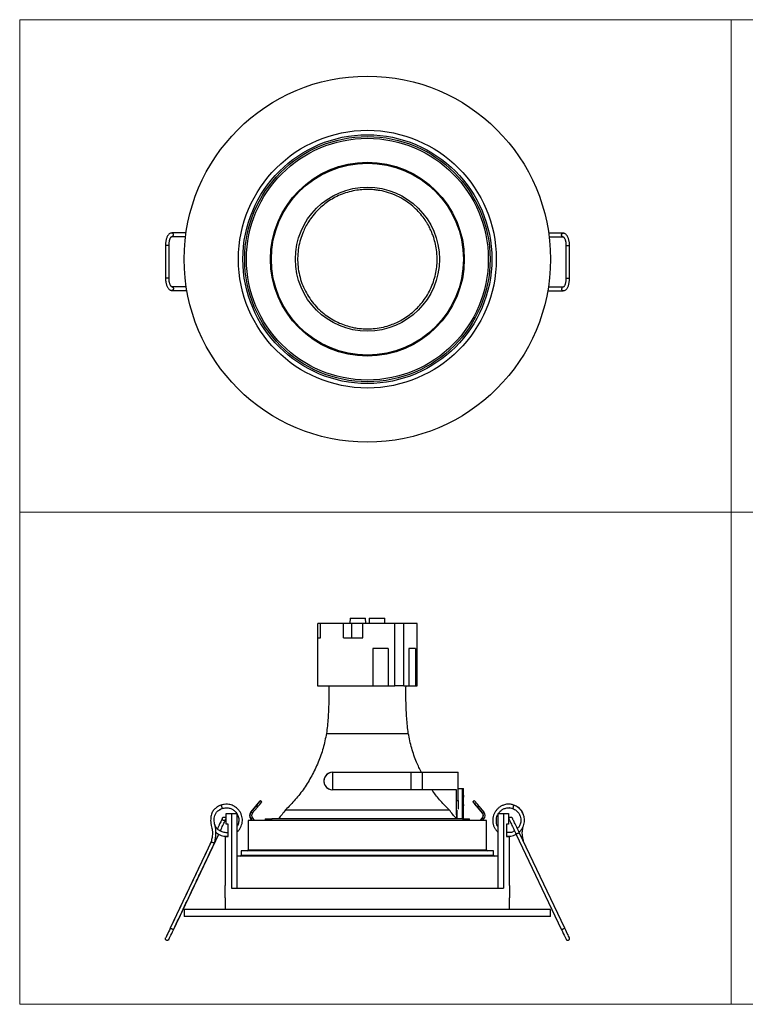
# Model space of a CAD drawing. Units: millimetres. Extents: x 10 to 410, y 10 to 287.
# Drawn here: x 10 to 214, y 10 to 287 of the extents above; entities that cross this region are included whole.
import ezdxf

# ---------------------------------------------------------------- set-up
doc = ezdxf.new("R2010")
doc.units = ezdxf.units.MM

msp = doc.modelspace()

# ---------------------------------------------------------------- linework, layer by layer
at = {"color": 7, "linetype": 'Continuous', "lineweight": 18}
for p, q in [((10, 287), (410, 287)), ((10, 287), (10, 10)), ((210, 287), (210, 10)), ((10, 148.5), (410, 148.5)), ((10, 10), (410, 10))]:
    msp.add_line(p, q, dxfattribs=at)
at = {"color": 7, "linetype": 'Continuous', "lineweight": 25}
for p, q in [((52.76, 226.01), (56.71, 226.01)), ((56.84, 227.01), (52.78, 227.01)), ((162.79, 226.93), (158.73, 226.93)), ((158.87, 225.93), (162.8, 225.93)), ((50.99, 223.51), (50.99, 214.33)), ((51.98, 214.33), (51.98, 223.51)), ((80.62, 222.2), (80.87, 222.2)), ((134.64, 222.06), (134.89, 222.06)), ((163.59, 223.43), (163.59, 214.25)), ((164.58, 214.25), (164.58, 223.43)), ((80.86, 217.2), (80.61, 217.2)), ((134.88, 217.06), (134.63, 217.06)), ((56.85, 211.83), (52.77, 211.83)), ((52.77, 210.83), (57.01, 210.83)), ((158.45, 210.75), (162.79, 210.75)), ((162.8, 211.75), (158.64, 211.75)), ((93.79, 113.1), (93.79, 117.1)), ((94.56, 117.1), (93.79, 117.1)), ((94.56, 113.1), (94.56, 117.1)), ((101.05, 117.1), (94.56, 117.1)), ((98.75, 117.2), (98.75, 117.1)), ((98.75, 117.2), (102.75, 117.2)), ((101.05, 113.1), (101.05, 117.1)), ((103.39, 117.1), (101.05, 117.1)), ((102.75, 117.1), (102.75, 117.2)), ((102.75, 117.2), (102.94, 117.2)), ((102.87, 118.6), (102.84, 117.2)), ((102.87, 118.6), (106.48, 118.6)), ((102.94, 117.2), (102.94, 117.1)), ((102.94, 117.2), (103.19, 117.2)), ((103.19, 117.2), (103.19, 117.1)), ((103.19, 117.2), (103.28, 117.2)), ((103.28, 117.2), (103.28, 117.1)), ((103.28, 117.2), (103.47, 117.2)), ((103.39, 113.1), (103.39, 117.1)), ((106.5, 117.1), (103.39, 117.1)), ((103.47, 117.2), (103.47, 117.1)), ((103.47, 117.2), (103.67, 117.2)), ((103.67, 117.2), (103.67, 117.1)), ((103.67, 117.2), (104.03, 117.2)), ((104.03, 117.2), (104.03, 117.1)), ((104.03, 117.2), (104.06, 117.2)), ((104.06, 117.2), (104.06, 117.1)), ((104.06, 117.2), (104.17, 117.2)), ((104.17, 117.2), (104.17, 117.1)), ((104.17, 117.2), (104.35, 117.2)), ((104.35, 117.2), (104.35, 117.1)), ((104.35, 117.2), (104.57, 117.2)), ((104.57, 117.2), (104.57, 117.1)), ((104.57, 117.2), (104.79, 117.2)), ((104.79, 117.2), (104.79, 117.1)), ((104.79, 117.2), (104.83, 117.2)), ((104.83, 117.2), (104.83, 117.1)), ((104.83, 117.2), (105.6, 117.2)), ((105.6, 117.2), (105.6, 117.1)), ((105.6, 117.2), (105.8, 117.2)), ((105.8, 117.2), (105.8, 117.1)), ((105.8, 117.2), (106.12, 117.2)), ((106.12, 117.2), (106.12, 117.1)), ((106.12, 117.2), (106.15, 117.2)), ((106.15, 117.2), (106.15, 117.1)), ((106.15, 117.2), (106.27, 117.2)), ((106.27, 117.2), (106.27, 117.1)), ((106.27, 117.2), (106.45, 117.2)), ((106.45, 117.2), (106.45, 117.1)), ((106.45, 117.2), (106.67, 117.2)), ((106.48, 118.6), (107.25, 118.6)), ((106.5, 113.1), (106.5, 117.1)), ((115.5, 117.1), (106.5, 117.1)), ((106.67, 117.2), (106.67, 117.1)), ((106.67, 117.2), (106.88, 117.2)), ((106.88, 117.2), (106.88, 117.1)), ((106.88, 117.2), (107.06, 117.2)), ((107.06, 117.2), (107.06, 117.1)), ((107.06, 117.2), (107.18, 117.2)), ((107.18, 117.2), (107.18, 117.1)), ((107.18, 117.2), (107.2, 117.2)), ((107.2, 117.2), (107.2, 117.1)), ((107.2, 117.2), (107.43, 117.2)), ((107.28, 117.2), (107.25, 118.6)), ((107.43, 117.2), (107.43, 117.1)), ((107.43, 117.2), (107.62, 117.2)), ((107.62, 117.2), (107.62, 117.1)), ((107.62, 117.2), (107.75, 117.2)), ((107.75, 117.2), (107.75, 117.1)), ((107.75, 117.2), (107.79, 117.2)), ((107.79, 117.2), (107.79, 117.1)), ((108.25, 118.6), (108.22, 117.1)), ((108.25, 118.6), (111.87, 118.6)), ((111.87, 118.6), (112.64, 118.6)), ((112.66, 117.1), (112.64, 118.6)), ((112.76, 117.2), (112.76, 117.1)), ((112.76, 117.2), (116.76, 117.2)), ((115.5, 99.6), (115.5, 117.1)), ((118.04, 117.1), (115.5, 117.1)), ((116.76, 117.1), (116.76, 117.2)), ((118.04, 99.6), (118.04, 117.1)), ((121.72, 117.1), (118.04, 117.1)), ((121.72, 113.1), (121.72, 117.1)), ((93.75, 113.1), (93.75, 99.6)), ((93.75, 113.1), (94.56, 113.1)), ((101.05, 113.1), (106.5, 113.1)), ((121.72, 113.1), (121.75, 113.1)), ((121.75, 99.6), (121.75, 113.1)), ((113.6, 110.1), (109.27, 110.1)), ((109.27, 110.1), (109.27, 99.6)), ((113.6, 110.1), (113.6, 99.6)), ((121.26, 110.1), (119.39, 110.1)), ((119.39, 110.1), (119.39, 99.6)), ((121.26, 110.1), (121.26, 99.6)), ((93.75, 99.6), (109.27, 99.6)), ((109.27, 99.6), (113.6, 99.6)), ((113.6, 99.6), (115.5, 99.6)), ((118.04, 99.6), (115.5, 99.6)), ((118.04, 99.6), (119.39, 99.6)), ((119.39, 99.6), (121.26, 99.6)), ((121.26, 99.6), (121.75, 99.6)), ((98.03, 70.35), (98.03, 75.3)), ((98.03, 75.3), (120.06, 75.3)), ((98.03, 75.3), (98.03, 75.3)), ((120.06, 70.3), (120.06, 75.3)), ((120.06, 75.3), (123.21, 75.3)), ((123.21, 70.3), (123.21, 75.3)), ((123.21, 75.3), (133.27, 75.3)), ((133.27, 67.3), (133.27, 75.3)), ((120.06, 70.3), (98.03, 70.3)), ((123.21, 70.3), (120.06, 70.3)), ((132.77, 70.3), (123.21, 70.3)), ((132.74, 70.3), (132.74, 67.3)), ((132.77, 67.3), (132.77, 70.3)), ((133.27, 70.7), (134.39, 70.7)), ((134.39, 70.7), (134.75, 70.7)), ((134.39, 70.7), (134.39, 62.2)), ((134.75, 68.76), (134.75, 70.7)), ((77.73, 67.3), (77.71, 67.32)), ((78.12, 66.99), (77.74, 67.32)), ((132.77, 67.3), (133.27, 67.3)), ((137.77, 67.32), (137.38, 66.99)), ((137.79, 67.32), (137.41, 66.99)), ((76.42, 65.78), (74.98, 64.07)), ((74.99, 64.07), (74.98, 64.07)), ((74.99, 64.07), (76.43, 65.78)), ((76.45, 65.78), (75.01, 64.07)), ((75.02, 64.07), (75.01, 64.07)), ((75.02, 64.07), (76.46, 65.78)), ((75.4, 63.75), (75.02, 64.07)), ((75.4, 63.75), (76.84, 65.46)), ((76.84, 65.46), (76.46, 65.78)), ((132.86, 64.6), (132.86, 62.2)), ((134.75, 62.2), (134.75, 65.81)), ((140.1, 63.75), (138.66, 65.46)), ((138.67, 65.46), (140.11, 63.75)), ((140.13, 63.75), (138.69, 65.46)), ((139.09, 65.78), (138.7, 65.46)), ((138.7, 65.46), (140.14, 63.75)), ((139.09, 65.78), (140.53, 64.07)), ((140.11, 63.75), (140.1, 63.75)), ((140.14, 63.75), (140.13, 63.75)), ((140.14, 63.75), (140.53, 64.07)), ((68.04, 60.7), (68.04, 63.7)), ((68.04, 63.7), (69.52, 63.7)), ((69.52, 63.7), (69.52, 42.7)), ((69.52, 63.7), (71.09, 63.7)), ((71.09, 63.7), (71.09, 42.7)), ((74.25, 61.7), (74.25, 53.5)), ((141.25, 61.7), (74.25, 61.7)), ((74.99, 62.14), (74.98, 62.14)), ((75.35, 61.7), (74.98, 62.14)), ((74.99, 62.14), (75.36, 61.7)), ((75.02, 62.14), (75.01, 62.14)), ((75.38, 61.7), (75.01, 62.14)), ((75.4, 62.46), (75.02, 62.14)), ((75.02, 62.14), (75.39, 61.7)), ((75.4, 62.46), (76.04, 61.7)), ((79, 62.2), (79, 61.7)), ((79, 62.2), (79.12, 62.2)), ((79.12, 61.7), (79.12, 62.2)), ((79.12, 62.2), (80.87, 62.2)), ((80.87, 61.7), (80.87, 62.2)), ((134.39, 62.2), (80.87, 62.2)), ((132.75, 63.3), (132.75, 63.3)), ((132.84, 63.3), (132.75, 63.3)), ((132.84, 63.3), (132.84, 62.2)), ((134.64, 61.7), (134.64, 62.2)), ((134.64, 62.2), (136.4, 62.2)), ((136.4, 61.7), (136.4, 62.2)), ((136.4, 62.2), (136.5, 62.2)), ((136.5, 61.7), (136.5, 62.2)), ((140.1, 62.46), (139.46, 61.7)), ((139.47, 61.7), (140.11, 62.46)), ((140.13, 62.46), (139.49, 61.7)), ((139.5, 61.7), (140.14, 62.46)), ((140.1, 62.46), (140.11, 62.46)), ((140.13, 62.46), (140.14, 62.46)), ((140.14, 62.46), (140.53, 62.14)), ((140.16, 61.7), (140.53, 62.14)), ((141.25, 53.5), (141.25, 61.7)), ((144.42, 63.7), (144.42, 42.7)), ((144.42, 63.7), (145.99, 63.7)), ((145.99, 63.7), (145.99, 42.7)), ((145.99, 63.7), (147.47, 63.7)), ((147.47, 63.7), (147.47, 60.7)), ((68.61, 60.7), (68.04, 60.7)), ((68.61, 57.2), (68.61, 60.7)), ((147.47, 60.7), (146.89, 60.7)), ((146.89, 60.7), (146.89, 57.2)), ((150.24, 58.17), (150.1, 58.09)), ((150.35, 58.26), (150.24, 58.17)), ((150.41, 58.33), (150.35, 58.26)), ((150.42, 58.38), (150.41, 58.33)), ((163.25, 31.42), (150.42, 58.38)), ((63.85, 55.75), (52.32, 31.39)), ((53.22, 30.96), (65.95, 57.85)), ((67.75, 57.2), (67.75, 43.43)), ((67.75, 57.2), (68.61, 57.2)), ((146.89, 57.2), (147.75, 57.2)), ((147.75, 43.45), (147.75, 57.2)), ((149.54, 57.93), (149.52, 57.96)), ((149.52, 57.95), (162.35, 30.99)), ((149.81, 57.96), (149.67, 57.93)), ((72.25, 53.2), (72.25, 52)), ((143.25, 53.2), (72.25, 53.2)), ((143.25, 52), (143.25, 53.2)), ((144.42, 51.7), (71.09, 51.7)), ((69.52, 42.7), (145.99, 42.7)), ((67.75, 39.95), (67.75, 36.7)), ((147.75, 36.7), (147.75, 39.97)), ((56.25, 36.7), (56.25, 34.7)), ((159.25, 36.7), (56.25, 36.7)), ((159.25, 34.7), (159.25, 36.7)), ((159.25, 34.7), (56.25, 34.7))]:
    msp.add_line(p, q, dxfattribs=at)
at = {"color": 8, "linetype": 'Continuous', "lineweight": 25}
for p, q in [((75, 64.06), (74.99, 64.07)), ((76.44, 65.77), (76.43, 65.78)), ((138.68, 65.47), (138.67, 65.46)), ((140.11, 63.75), (140.13, 63.76)), ((75, 62.15), (74.99, 62.14)), ((140.11, 62.46), (140.13, 62.45)), ((74.25, 53.5), (141.25, 53.5)), ((72.25, 52), (143.25, 52))]:
    msp.add_line(p, q, dxfattribs=at)
at = {"color": 7, "linetype": 'Continuous', "lineweight": 25, "flags": 128}
for points in [[(76.43, 65.78), (76.76, 66.18), (77.07, 66.55), (77.34, 66.87), (77.54, 67.11), (77.67, 67.26), (77.71, 67.32), (77.66, 67.26), (77.54, 67.11), (77.33, 66.87), (77.06, 66.55), (76.75, 66.18), (76.42, 65.78)], [(76.46, 65.78), (76.79, 66.18), (77.1, 66.55), (77.37, 66.87), (77.57, 67.11), (77.7, 67.26), (77.74, 67.32), (77.69, 67.26), (77.56, 67.11), (77.36, 66.87), (77.09, 66.55), (76.78, 66.18), (76.45, 65.78)], [(138.67, 65.46), (138.34, 65.86), (138.03, 66.23), (137.76, 66.55), (137.56, 66.79), (137.43, 66.94), (137.38, 66.99), (137.42, 66.94), (137.55, 66.79), (137.76, 66.55), (138.02, 66.23), (138.33, 65.86), (138.66, 65.46)], [(138.7, 65.46), (138.37, 65.86), (138.06, 66.23), (137.79, 66.55), (137.59, 66.79), (137.46, 66.94), (137.41, 66.99), (137.45, 66.94), (137.58, 66.79), (137.78, 66.55), (138.05, 66.23), (138.36, 65.86), (138.69, 65.46)], [(137.77, 67.32), (137.77, 67.32), (137.78, 67.3)], [(52.32, 31.39), (52.07, 30.86), (51.83, 30.35), (51.61, 29.89), (51.41, 29.48), (51.25, 29.14), (51.14, 28.89), (51.06, 28.73), (51.04, 28.68)], [(51.93, 28.25), (51.96, 28.3), (52.03, 28.45), (52.15, 28.7), (52.31, 29.04), (52.51, 29.45), (52.73, 29.92), (52.97, 30.43), (53.22, 30.96)], [(162.35, 31), (162.6, 30.47), (162.84, 29.96), (163.06, 29.49), (163.26, 29.08), (163.42, 28.74), (163.54, 28.49), (163.61, 28.33), (163.64, 28.28)], [(164.53, 28.72), (164.51, 28.77), (164.44, 28.92), (164.32, 29.17), (164.16, 29.51), (163.96, 29.92), (163.74, 30.39), (163.5, 30.89), (163.25, 31.42)]]:
    msp.add_lwpolyline(points, dxfattribs=at)
at = {"color": 7, "linetype": 'Continuous', "lineweight": 25}
for radius in [51.5, 36.25, 35, 34.5, 34, 27.25, 27, 20.25]:
    msp.add_circle((107.75, 219.63), radius, dxfattribs=at)
for centre, radius, start, end in [((-126.48, 236.72), 265.83, 319.8922, 320.3226), ((185.93, 66.86), 53.21, 178.202, 180.8763), ((-66.29, -105.89), 267.68, 39.8929, 40.3217), ((64.78, 64.85), 2.16, 6.2833, 33.0535), ((76.13, 63.1), 1.5, 140.0003, 219.9997), ((76.14, 63.1), 1.5, 139.9998, 220.0002), ((76.16, 63.1), 1.5, 139.9998, 220.0002), ((76.17, 63.1), 1.5, 139.9998, 220.0002), ((76.17, 63.1), 1, 140.0002, 219.9998), ((139.34, 63.1), 1, 320, 40), ((139.35, 63.1), 1, 320.0003, 39.9997), ((139.37, 63.1), 1, 320.0002, 39.9998), ((139.38, 63.1), 1, 320.0002, 39.9998), ((139.38, 63.1), 1.5, 319.9999, 40.0001), ((147.03, 66.17), 1.88, 325.0038, 355.8106), ((73.95, 53.5), 0.3, 270, 0), ((141.55, 53.5), 0.3, 180, 270), ((71.95, 52), 0.3, 270, 0), ((143.55, 52), 0.3, 180, 270)]:
    msp.add_arc(centre, radius, start, end, dxfattribs=at)
for end_param in [2.945216, 3.141593]:
    msp.add_ellipse((98.03, 72.8), major_axis=(0, 2.5), ratio=0.998584, start_param=0, end_param=end_param, dxfattribs=at)
for points, knots in [([(104.77, 239.01), (105.41, 239.09), (106.62, 239.25), (108.34, 239.25), (109.86, 239.15), (111.65, 238.89), (113.74, 238.36), (116.08, 237.45), (118.2, 236.29), (120.08, 234.94), (121.71, 233.46), (123.09, 231.91), (124.22, 230.34), (125.09, 228.85), (125.75, 227.47), (126.32, 226.01), (126.84, 224.29), (127.24, 222.19), (127.4, 220.04), (127.32, 217.9), (127.04, 215.86), (126.51, 213.75), (125.71, 211.63), (124.68, 209.64), (123.48, 207.85), (122.2, 206.32), (120.77, 204.92), (119.22, 203.67), (117.58, 202.63), (115.97, 201.79), (114.22, 201.08), (112.18, 200.48), (110.06, 200.11), (108.01, 199.99), (106.21, 200.05), (104.56, 200.26), (102.91, 200.6), (101.21, 201.11), (99.4, 201.85), (97.63, 202.79), (95.85, 203.99), (94.13, 205.46), (92.55, 207.17), (91.16, 209.08), (90.01, 211.16), (89.11, 213.37), (88.49, 215.7), (88.15, 218.1), (88.11, 220.51), (88.36, 222.88), (88.88, 225.14), (89.58, 227.09), (90.37, 228.76), (91.26, 230.3), (92.45, 231.96), (93.86, 233.53), (95.4, 234.9), (96.96, 236.05), (98.71, 237.08), (100.63, 237.94), (102.66, 238.62), (104.06, 238.88), (104.77, 239.01)], [0, 0, 0, 0, 0.015687, 0.029575, 0.041868, 0.05276, 0.073602, 0.094179, 0.113795, 0.132351, 0.15031, 0.167316, 0.183028, 0.197147, 0.209425, 0.220092, 0.235496, 0.252866, 0.272201, 0.28796, 0.304732, 0.322427, 0.340925, 0.359593, 0.377047, 0.393191, 0.408033, 0.42585, 0.441535, 0.455258, 0.470017, 0.487458, 0.506878, 0.522282, 0.537507, 0.550709, 0.56276, 0.578542, 0.593875, 0.610085, 0.627497, 0.646014, 0.66499, 0.684173, 0.703368, 0.722686, 0.742255, 0.761918, 0.781517, 0.800845, 0.819708, 0.837979, 0.851234, 0.86465, 0.881198, 0.900978, 0.91572, 0.93148, 0.948035, 0.965142, 0.982546, 1, 1, 1, 1]), ([(52.77, 227), (52.69, 226.99), (52.49, 226.99), (52.2, 226.85), (51.91, 226.64), (51.68, 226.34), (51.48, 226), (51.32, 225.62), (51.19, 225.22), (51.1, 224.81), (51.04, 224.42), (51, 224), (50.99, 223.7), (50.99, 223.51)], [0, 0, 0, 0, 0.073288, 0.168359, 0.269981, 0.374652, 0.473984, 0.568759, 0.659187, 0.753764, 0.823928, 0.893337, 1, 1, 1, 1]), ([(51.98, 223.51), (51.99, 223.69), (51.99, 223.95), (52.03, 224.32), (52.08, 224.61), (52.15, 224.94), (52.24, 225.23), (52.34, 225.5), (52.45, 225.71), (52.56, 225.86), (52.66, 225.96), (52.73, 226), (52.75, 226.01), (52.76, 226.01), (52.77, 226.01)], [0, 0, 0, 0, 0.128341, 0.17996, 0.264189, 0.349125, 0.437299, 0.525692, 0.612976, 0.698406, 0.782375, 0.867397, 0.95927, 1, 1, 1, 1]), ([(164.58, 223.43), (164.58, 223.64), (164.57, 223.93), (164.53, 224.36), (164.47, 224.7), (164.39, 225.09), (164.28, 225.47), (164.14, 225.82), (163.97, 226.15), (163.77, 226.43), (163.53, 226.66), (163.27, 226.83), (163.01, 226.92), (162.85, 226.92), (162.79, 226.91)], [0, 0, 0, 0, 0.119795, 0.168063, 0.247385, 0.32826, 0.413725, 0.501569, 0.591211, 0.682293, 0.773888, 0.863858, 0.951694, 1, 1, 1, 1]), ([(162.8, 225.93), (162.81, 225.93), (162.83, 225.93), (162.91, 225.88), (163.02, 225.77), (163.15, 225.58), (163.27, 225.33), (163.38, 225.02), (163.47, 224.67), (163.53, 224.32), (163.57, 223.99), (163.59, 223.69), (163.59, 223.5), (163.59, 223.43)], [0, 0, 0, 0, 0.116397, 0.222626, 0.313577, 0.408042, 0.504686, 0.601324, 0.709408, 0.791205, 0.862878, 0.951714, 1, 1, 1, 1]), ([(50.99, 214.33), (50.99, 214.12), (51, 213.83), (51.05, 213.4), (51.1, 213.06), (51.18, 212.67), (51.29, 212.29), (51.43, 211.94), (51.6, 211.61), (51.8, 211.33), (52.03, 211.1), (52.3, 210.93), (52.56, 210.84), (52.72, 210.84), (52.77, 210.84)], [0, 0, 0, 0, 0.119805, 0.168069, 0.247384, 0.328246, 0.41369, 0.501506, 0.591113, 0.682158, 0.773725, 0.86364, 0.951365, 1, 1, 1, 1]), ([(52.76, 211.83), (52.76, 211.83), (52.74, 211.83), (52.66, 211.88), (52.54, 211.99), (52.42, 212.18), (52.3, 212.43), (52.19, 212.74), (52.1, 213.09), (52.04, 213.43), (52, 213.77), (51.99, 214.06), (51.98, 214.26), (51.98, 214.33)], [0, 0, 0, 0, 0.116193, 0.222941, 0.313638, 0.407985, 0.504546, 0.601126, 0.709231, 0.791065, 0.862704, 0.951406, 1, 1, 1, 1]), ([(162.79, 210.76), (162.88, 210.77), (163.08, 210.77), (163.37, 210.91), (163.66, 211.13), (163.9, 211.42), (164.09, 211.76), (164.25, 212.14), (164.38, 212.55), (164.47, 212.95), (164.53, 213.34), (164.57, 213.76), (164.58, 214.07), (164.58, 214.25)], [0, 0, 0, 0, 0.074054, 0.169268, 0.270975, 0.375653, 0.475058, 0.569899, 0.660321, 0.754636, 0.824571, 0.894075, 1, 1, 1, 1]), ([(163.59, 214.25), (163.59, 214.07), (163.58, 213.81), (163.54, 213.44), (163.5, 213.15), (163.42, 212.82), (163.33, 212.53), (163.23, 212.26), (163.12, 212.05), (163.01, 211.9), (162.91, 211.8), (162.84, 211.76), (162.81, 211.75), (162.8, 211.75), (162.8, 211.75)], [0, 0, 0, 0, 0.128348, 0.179977, 0.264225, 0.349185, 0.437393, 0.525831, 0.613179, 0.698704, 0.78282, 0.868054, 0.960302, 1, 1, 1, 1]), ([(96.89, 99.6), (96.89, 99.46), (96.95, 97.89), (96.91, 94.86), (96.75, 90.52), (96.42, 87.64), (96.25, 86.2)], [0, 0, 0, 0, 0.029788, 0.352133, 0.675024, 1, 1, 1, 1]), ([(119.25, 86.2), (119.09, 87.64), (118.76, 90.52), (118.6, 94.86), (118.55, 97.89), (118.61, 99.46), (118.62, 99.6)], [0, 0, 0, 0, 0.324976, 0.647867, 0.970212, 1, 1, 1, 1]), ([(96.25, 86.2), (95.97, 84.81), (95.39, 82.05), (93.97, 78.07), (92.18, 74.29), (90.02, 70.77), (87.57, 67.53), (85.69, 65.64), (84.75, 64.7)], [0, 0, 0, 0, 0.1714075, 0.3414954, 0.5099406, 0.6762293, 0.8397686, 1, 1, 1, 1]), ([(96.31, 86.2), (96.3, 86.2), (96.26, 86.2), (96.66, 86.2), (97.5, 86.2), (98.75, 86.2), (100.34, 86.2), (102.21, 86.2), (104.3, 86.2), (106.53, 86.2), (108.79, 86.2), (111.02, 86.2), (113.13, 86.2), (115.02, 86.2), (116.64, 86.2), (117.92, 86.2), (118.79, 86.2), (119.23, 86.2), (119.21, 86.2), (119.2, 86.2)], [0, 0, 0, 0, 0.028384, 0.090883, 0.153383, 0.215884, 0.278385, 0.340884, 0.403383, 0.465883, 0.528385, 0.590885, 0.653382, 0.715884, 0.778386, 0.840882, 0.903382, 0.965884, 1, 1, 1, 1]), ([(122.95, 75.26), (122.48, 76.19), (121.39, 78.39), (120.12, 82.05), (119.54, 84.81), (119.25, 86.2)], [0, 0, 0, 0, 0.269464, 0.63332, 1, 1, 1, 1]), ([(130.75, 64.7), (129.81, 65.63), (128.06, 67.37), (126.6, 69.37), (125.93, 70.3)], [0, 0, 0, 0, 0.536332, 1, 1, 1, 1]), ([(132.74, 67.3), (132.74, 66.91), (132.74, 66.14), (132.74, 65.09), (132.74, 64.21), (132.74, 63.67), (132.75, 63.39), (132.75, 63.31), (132.75, 63.3), (132.75, 63.3)], [0, 0, 0, 0, 0.164125, 0.327794, 0.502362, 0.708164, 0.83164, 0.955163, 1, 1, 1, 1]), ([(132.75, 63.3), (132.76, 63.31), (132.76, 63.35), (132.76, 63.59), (132.76, 63.95), (132.76, 64.38), (132.76, 64.88), (132.77, 65.42), (132.77, 66.04), (132.77, 66.67), (132.77, 67.1), (132.77, 67.3)], [0, 0, 0, 0, 0.143901, 0.287725, 0.407062, 0.526289, 0.623493, 0.720609, 0.818548, 0.916397, 1, 1, 1, 1]), ([(133.27, 67.3), (133.27, 66.91), (133.27, 66.15), (133.26, 65.33), (133.26, 64.99), (133.26, 64.92)], [0, 0, 0, 0, 0.434424, 0.867618, 1, 1, 1, 1]), ([(134.75, 68.8), (134.75, 68.78), (134.75, 68.75), (134.74, 68.49), (134.72, 68.11), (134.71, 67.63), (134.71, 67.12), (134.72, 66.63), (134.73, 66.21), (134.75, 65.93), (134.75, 65.79), (134.75, 65.81), (134.75, 65.81)], [0, 0, 0, 0, 0.108793, 0.217583, 0.326478, 0.435441, 0.54429, 0.653019, 0.761811, 0.87075, 0.979691, 1, 1, 1, 1]), ([(66.59, 66.02), (66.36, 65.93), (65.95, 65.77), (65.43, 65.46), (65.05, 65.16), (64.72, 64.85), (64.41, 64.49), (64.12, 64.01), (63.89, 63.44), (63.75, 62.79), (63.67, 62.06), (63.7, 61.22), (63.83, 60.38), (64.02, 59.6), (64.16, 58.97), (64.21, 58.38), (64.19, 57.71), (64.06, 56.82), (63.93, 56.15), (63.85, 55.75)], [0, 0, 0, 0, 0.062376, 0.113869, 0.155121, 0.186064, 0.230039, 0.277912, 0.330356, 0.387355, 0.448915, 0.518356, 0.603883, 0.668474, 0.723519, 0.768792, 0.821246, 0.896996, 1, 1, 1, 1]), ([(64.79, 55.41), (64.89, 55.83), (65.06, 56.58), (65.17, 57.6), (65.18, 58.47), (65.12, 59.29), (64.94, 60.09), (64.77, 60.81), (64.67, 61.55), (64.69, 62.33), (64.82, 63.15), (65.2, 63.95), (65.93, 64.65), (66.58, 64.93), (66.93, 65.08)], [0, 0, 0, 0, 0.1241937, 0.2170233, 0.282996, 0.3673654, 0.4467863, 0.5081554, 0.5741232, 0.6537823, 0.7256722, 0.8039477, 0.8957464, 1, 1, 1, 1]), ([(66.2, 64.72), (66.23, 64.74), (66.45, 64.9), (66.7, 65), (66.93, 65.08)], [0, 0, 0, 0, 0.13453, 1, 1, 1, 1]), ([(71.09, 58.44), (71.2, 58.54), (71.51, 58.81), (71.92, 59.36), (72.29, 60.07), (72.53, 60.84), (72.63, 61.64), (72.58, 62.44), (72.4, 63.22), (72.08, 63.96), (71.64, 64.61), (71.17, 65.1), (70.72, 65.46), (70.26, 65.75), (69.73, 66), (69.08, 66.2), (68.35, 66.3), (67.49, 66.28), (66.9, 66.11), (66.59, 66.02)], [0, 0, 0, 0, 0.035731, 0.09972, 0.164128, 0.229131, 0.29369, 0.357555, 0.422347, 0.48728, 0.551232, 0.61228, 0.650887, 0.690061, 0.743242, 0.793208, 0.852916, 0.922286, 1, 1, 1, 1]), ([(66.93, 65.08), (67.31, 65.18), (68.03, 65.36), (69.08, 65.19), (69.92, 64.82), (70.54, 64.33), (70.89, 63.94), (71.01, 63.73), (71.03, 63.7)], [0, 0, 0, 0, 0.250637, 0.473732, 0.669486, 0.83916, 0.979111, 1, 1, 1, 1]), ([(84.75, 64.7), (84.42, 64.28), (83.76, 63.44), (83.09, 62.61), (82.75, 62.2)], [0, 0, 0, 0, 0.499691, 1, 1, 1, 1]), ([(84.78, 64.7), (84.77, 64.7), (84.71, 64.7), (84.99, 64.7), (85.62, 64.7), (86.67, 64.7), (88.07, 64.7), (89.8, 64.7), (91.85, 64.7), (94.17, 64.7), (96.72, 64.7), (99.45, 64.7), (102.33, 64.7), (105.31, 64.7), (108.32, 64.7), (111.33, 64.7), (114.27, 64.7), (117.1, 64.7), (119.77, 64.7), (122.24, 64.7), (124.46, 64.7), (126.39, 64.7), (128.01, 64.7), (129.27, 64.7), (130.16, 64.7), (130.68, 64.7), (130.71, 64.7), (130.72, 64.7)], [0, 0, 0, 0, 0.007499, 0.04917, 0.090837, 0.132502, 0.174172, 0.215836, 0.257501, 0.299171, 0.340836, 0.382503, 0.424174, 0.465838, 0.507501, 0.54917, 0.590837, 0.632504, 0.674172, 0.715836, 0.757501, 0.799169, 0.840836, 0.882502, 0.924171, 0.965835, 1, 1, 1, 1]), ([(132.75, 62.2), (132.42, 62.61), (131.75, 63.44), (131.08, 64.28), (130.75, 64.7)], [0, 0, 0, 0, 0.500309, 1, 1, 1, 1]), ([(148.91, 66.03), (148.61, 66.14), (148.07, 66.34), (147.26, 66.33), (146.61, 66.21), (145.94, 66.01), (145.23, 65.74), (144.56, 65.24), (144.06, 64.61), (143.55, 63.98), (143.17, 63.23), (143.03, 62.39), (143, 61.51), (143.08, 60.65), (143.32, 59.96), (143.57, 59.54), (143.77, 59.26), (143.99, 58.95), (144.21, 58.67), (144.37, 58.52), (144.42, 58.48)], [0, 0, 0, 0, 0.076484, 0.140391, 0.194542, 0.239976, 0.311455, 0.3785, 0.443397, 0.507161, 0.576946, 0.645967, 0.715663, 0.791074, 0.86087, 0.88924, 0.914186, 0.944955, 0.984147, 1, 1, 1, 1]), ([(144.6, 63.7), (144.76, 63.9), (145.05, 64.29), (145.48, 64.71), (145.88, 64.92), (146.25, 65.06), (146.71, 65.21), (147.27, 65.33), (147.93, 65.36), (148.35, 65.18), (148.57, 65.09)], [0, 0, 0, 0, 0.170111, 0.317451, 0.386233, 0.46701, 0.576415, 0.703742, 0.8422, 1, 1, 1, 1]), ([(146.9, 65.24), (147.01, 65.26), (147.33, 65.31), (147.9, 65.28), (148.35, 65.15), (148.57, 65.09)], [0, 0, 0, 0, 0.186319, 0.58467, 1, 1, 1, 1]), ([(148.57, 65.09), (148.93, 64.92), (149.6, 64.61), (150.31, 63.81), (150.73, 62.99), (150.9, 62.22), (150.91, 61.55), (150.79, 60.81), (150.51, 60.05), (150.1, 59.6), (149.93, 59.42)], [0, 0, 0, 0, 0.168748, 0.318953, 0.450749, 0.564987, 0.659213, 0.737621, 0.891773, 1, 1, 1, 1]), ([(150.35, 58.4), (150.5, 58.54), (150.85, 58.85), (151.28, 59.46), (151.63, 60.18), (151.85, 60.96), (151.92, 61.74), (151.87, 62.42), (151.75, 62.98), (151.58, 63.5), (151.32, 64.03), (150.95, 64.59), (150.44, 65.13), (149.76, 65.66), (149.2, 65.9), (148.91, 66.03)], [0, 0, 0, 0, 0.066057, 0.150506, 0.236179, 0.322039, 0.406602, 0.487325, 0.538373, 0.590173, 0.660493, 0.726563, 0.805514, 0.89724, 1, 1, 1, 1]), ([(151.62, 63.34), (151.61, 63.38), (151.56, 63.62), (151.38, 64.02), (151.09, 64.5), (150.77, 64.86), (150.45, 65.17), (150.07, 65.47), (149.54, 65.78), (149.13, 65.94), (148.91, 66.03)], [0, 0, 0, 0, 0.030766, 0.184633, 0.325087, 0.454107, 0.544891, 0.66592, 0.816994, 1, 1, 1, 1]), ([(67.01, 62.41), (67, 62.4), (66.99, 62.38), (66.9, 62.18), (66.74, 61.85), (66.51, 61.37), (66.21, 60.73), (65.88, 60.04), (65.67, 59.58), (65.57, 59.38)], [0, 0, 0, 0, 0.120568, 0.250833, 0.390458, 0.539717, 0.69838, 0.86666, 1, 1, 1, 1]), ([(66.38, 58.76), (66.46, 58.94), (66.66, 59.35), (66.97, 60.01), (67.28, 60.66), (67.55, 61.22), (67.75, 61.66), (67.88, 61.94), (67.9, 61.97), (67.91, 61.99)], [0, 0, 0, 0, 0.114477, 0.261973, 0.409494, 0.557063, 0.7047, 0.852378, 1, 1, 1, 1]), ([(67.95, 62.26), (67.93, 62.32), (67.9, 62.45), (67.76, 62.6), (67.58, 62.69), (67.38, 62.7), (67.19, 62.63), (67.04, 62.5), (66.96, 62.32), (66.94, 62.12), (67.01, 61.93), (67.14, 61.79), (67.33, 61.7), (67.53, 61.69), (67.72, 61.76), (67.86, 61.89), (67.95, 62.07), (67.95, 62.2), (67.95, 62.26)], [0, 0, 0, 0, 0.062623, 0.125845, 0.189315, 0.252475, 0.314939, 0.376743, 0.43828, 0.50009, 0.562569, 0.625745, 0.689245, 0.752428, 0.814897, 0.876691, 0.938195, 1, 1, 1, 1]), ([(71.09, 63.6), (71.15, 63.5), (71.39, 63.11), (71.62, 62.29), (71.6, 61.21), (71.4, 60.4), (71.13, 60.06), (71.09, 60.01)], [0, 0, 0, 0, 0.0865953, 0.3688804, 0.6544906, 0.9483647, 1, 1, 1, 1]), ([(144.42, 60.04), (144.38, 60.1), (144.22, 60.33), (144.06, 60.88), (143.98, 61.64), (144.04, 62.41), (144.14, 63.03), (144.35, 63.31), (144.42, 63.41)], [0, 0, 0, 0, 0.053266, 0.247172, 0.476141, 0.705926, 0.900592, 1, 1, 1, 1]), ([(147.61, 61.99), (147.59, 62.02), (147.55, 62.1), (147.55, 62.2), (147.56, 62.26)], [0, 0, 0, 0, 0.318083, 1, 1, 1, 1]), ([(147.56, 62.26), (147.57, 62.33), (147.6, 62.45), (147.74, 62.6), (147.92, 62.69), (148.13, 62.7), (148.31, 62.63), (148.44, 62.53), (148.48, 62.44), (148.49, 62.41)], [0, 0, 0, 0, 0.154205, 0.309883, 0.466177, 0.621704, 0.77552, 0.927707, 1, 1, 1, 1]), ([(147.6, 61.99), (147.6, 61.98), (147.62, 61.94), (147.76, 61.66), (147.96, 61.23), (148.23, 60.67), (148.54, 60.01), (148.88, 59.31), (149.21, 58.59), (149.42, 58.17), (149.52, 57.95)], [0, 0, 0, 0, 0.125075, 0.250198, 0.375284, 0.500315, 0.625305, 0.750273, 0.875196, 1, 1, 1, 1]), ([(150.42, 58.38), (150.36, 58.51), (150.23, 58.77), (149.98, 59.31), (149.66, 59.98), (149.3, 60.74), (149, 61.37), (148.77, 61.86), (148.61, 62.19), (148.52, 62.38), (148.5, 62.4), (148.5, 62.42)], [0, 0, 0, 0, 0.0771434, 0.1523863, 0.2965539, 0.4331428, 0.5619249, 0.6830745, 0.7964048, 0.9021376, 1, 1, 1, 1]), ([(68.61, 58.33), (68.6, 58.32), (68.24, 58.21), (67.47, 58.31), (66.45, 58.63), (65.74, 59.16), (65.3, 59.67), (65.02, 60.09), (64.9, 60.4), (64.84, 60.56)], [0, 0, 0, 0, 0.004957, 0.239601, 0.467467, 0.684754, 0.787041, 0.892912, 1, 1, 1, 1]), ([(65.17, 58.39), (65.3, 58.28), (65.64, 57.99), (66.27, 57.65), (67.02, 57.39), (67.82, 57.26), (68.35, 57.3), (68.61, 57.32)], [0, 0, 0, 0, 0.140995, 0.357454, 0.570813, 0.785981, 1, 1, 1, 1]), ([(149.12, 58.79), (149.01, 58.71), (148.59, 58.43), (147.8, 58.25), (147.16, 58.33), (146.89, 58.36)], [0, 0, 0, 0, 0.175591, 0.647533, 1, 1, 1, 1]), ([(151.66, 55.76), (151.59, 56.16), (151.45, 56.83), (151.32, 57.72), (151.3, 58.39), (151.36, 58.98), (151.48, 59.61), (151.61, 60.07), (151.65, 60.33), (151.65, 60.34)], [0, 0, 0, 0, 0.258058, 0.447836, 0.57925, 0.692672, 0.83058, 0.9924, 1, 1, 1, 1]), ([(63.85, 55.76), (61.91, 51.65), (58.07, 43.53), (54.22, 35.41), (52.32, 31.39)], [0, 0, 0, 0, 0.5055849, 1, 1, 1, 1]), ([(53.22, 30.96), (55.31, 35.38), (58.01, 41.08), (61.12, 47.66), (62.89, 51.39), (64.05, 53.84), (64.79, 55.4)], [0, 0, 0, 0, 0.542132, 0.699006, 0.808084, 1, 1, 1, 1]), ([(63.85, 55.75), (63.86, 55.74), (63.87, 55.73), (63.94, 55.69), (64.04, 55.63), (64.18, 55.58), (64.33, 55.52), (64.48, 55.47), (64.61, 55.43), (64.68, 55.41), (64.7, 55.41)], [0, 0, 0, 0, 0.113716, 0.239145, 0.371362, 0.503558, 0.628939, 0.742604, 0.886357, 1, 1, 1, 1]), ([(64.7, 55.41), (64.73, 55.4), (64.78, 55.39), (64.78, 55.4), (64.79, 55.41)], [0, 0, 0, 0, 0.478258, 1, 1, 1, 1]), ([(146.89, 57.33), (147.01, 57.32), (147.39, 57.26), (148.04, 57.31), (148.82, 57.5), (149.33, 57.69), (149.56, 57.84), (149.57, 57.85)], [0, 0, 0, 0, 0.125429, 0.415433, 0.701424, 0.989293, 1, 1, 1, 1]), ([(149.67, 57.93), (149.64, 57.93), (149.59, 57.92), (149.56, 57.93), (149.54, 57.93)], [0, 0, 0, 0, 0.485112, 1, 1, 1, 1]), ([(150.1, 58.09), (150.05, 58.07), (149.95, 58.02), (149.86, 57.98), (149.81, 57.96)], [0, 0, 0, 0, 0.4998491, 1, 1, 1, 1]), ([(67.75, 39.95), (67.75, 39.97), (67.75, 40.01), (67.77, 40.31), (67.78, 40.75), (67.79, 41.31), (67.79, 41.9), (67.78, 42.48), (67.77, 42.97), (67.76, 43.3), (67.75, 43.46), (67.75, 43.43), (67.75, 43.43)], [0, 0, 0, 0, 0.107301, 0.214598, 0.321961, 0.429365, 0.536699, 0.643961, 0.751261, 0.85865, 0.966041, 1, 1, 1, 1]), ([(147.75, 43.45), (147.75, 43.43), (147.75, 43.39), (147.74, 43.09), (147.72, 42.64), (147.71, 42.09), (147.71, 41.49), (147.72, 40.92), (147.73, 40.43), (147.75, 40.1), (147.75, 39.94), (147.75, 39.96), (147.75, 39.97)], [0, 0, 0, 0, 0.1073005, 0.214598, 0.3219607, 0.429365, 0.5366993, 0.6439608, 0.7512611, 0.8586502, 0.9660409, 1, 1, 1, 1]), ([(51.75, 28.04), (51.71, 28.02), (51.61, 27.97), (51.45, 27.96), (51.3, 28), (51.16, 28.08), (51.06, 28.2), (50.99, 28.35), (50.99, 28.51), (51, 28.62), (51.04, 28.68), (51.05, 28.69)], [0, 0, 0, 0, 0.108968, 0.24698, 0.356395, 0.477424, 0.605315, 0.733298, 0.85455, 0.964202, 1, 1, 1, 1]), ([(51.93, 28.25), (51.91, 28.21), (51.86, 28.12), (51.79, 28.07), (51.75, 28.04)], [0, 0, 0, 0, 0.503393, 1, 1, 1, 1]), ([(163.64, 28.28), (163.66, 28.24), (163.71, 28.16), (163.79, 28.1), (163.82, 28.07)], [0, 0, 0, 0, 0.5033806, 1, 1, 1, 1]), ([(163.82, 28.07), (163.87, 28.05), (163.96, 28), (164.12, 27.99), (164.27, 28.03), (164.41, 28.11), (164.52, 28.24), (164.58, 28.39), (164.59, 28.54), (164.57, 28.66), (164.53, 28.71), (164.52, 28.73)], [0, 0, 0, 0, 0.1088, 0.246594, 0.35584, 0.476681, 0.604371, 0.732156, 0.853214, 0.9627, 1, 1, 1, 1])]:
    msp.add_open_spline(points, degree=3, knots=knots, dxfattribs=at)
at = {"color": 8, "linetype": 'Continuous', "lineweight": 25}
for points, knots in [([(53.15, 226.78), (53.12, 226.82), (53.06, 226.9), (52.94, 226.98), (52.84, 227.01), (52.78, 227), (52.77, 227)], [0, 0, 0, 0, 0.286269, 0.648815, 0.936252, 1, 1, 1, 1]), ([(52.77, 226.01), (52.8, 226.02), (52.89, 226.02), (53.02, 226.09), (53.13, 226.2), (53.2, 226.33), (53.23, 226.49), (53.21, 226.65), (53.17, 226.74), (53.15, 226.78)], [0, 0, 0, 0, 0.115643, 0.269719, 0.423901, 0.569974, 0.702079, 0.86864, 1, 1, 1, 1]), ([(162.8, 225.94), (162.76, 225.94), (162.68, 225.94), (162.55, 226.01), (162.44, 226.12), (162.37, 226.25), (162.34, 226.41), (162.35, 226.57), (162.4, 226.66), (162.42, 226.7)], [0, 0, 0, 0, 0.117212, 0.271014, 0.424926, 0.570737, 0.702608, 0.868871, 1, 1, 1, 1]), ([(162.42, 226.7), (162.44, 226.74), (162.5, 226.82), (162.63, 226.9), (162.73, 226.93), (162.78, 226.92), (162.79, 226.92)], [0, 0, 0, 0, 0.285807, 0.647777, 0.934752, 1, 1, 1, 1]), ([(51.75, 223.51), (51.71, 223.51), (51.61, 223.51), (51.45, 223.51), (51.3, 223.51), (51.16, 223.51), (51.06, 223.51), (51, 223.51), (51, 223.51), (50.99, 223.51)], [0, 0, 0, 0, 0.132721, 0.300818, 0.434083, 0.581496, 0.737265, 0.893146, 1, 1, 1, 1]), ([(51.98, 223.51), (51.98, 223.51), (51.99, 223.51), (51.95, 223.51), (51.87, 223.51), (51.79, 223.51), (51.75, 223.51)], [0, 0, 0, 0, 0.096415, 0.374002, 0.723976, 1, 1, 1, 1]), ([(163.59, 223.43), (163.59, 223.43), (163.59, 223.43), (163.62, 223.43), (163.7, 223.43), (163.79, 223.43), (163.82, 223.43)], [0, 0, 0, 0, 0.091662, 0.370707, 0.722525, 1, 1, 1, 1]), ([(163.82, 223.43), (163.87, 223.43), (163.96, 223.43), (164.12, 223.43), (164.27, 223.43), (164.41, 223.43), (164.51, 223.43), (164.58, 223.43), (164.58, 223.43), (164.58, 223.43)], [0, 0, 0, 0, 0.132849, 0.301102, 0.434496, 0.582048, 0.737963, 0.893994, 1, 1, 1, 1]), ([(51.75, 214.33), (51.71, 214.33), (51.61, 214.33), (51.45, 214.33), (51.3, 214.33), (51.16, 214.33), (51.06, 214.33), (51, 214.33), (51, 214.33), (50.99, 214.33)], [0, 0, 0, 0, 0.13272, 0.300816, 0.43408, 0.581491, 0.73726, 0.89314, 1, 1, 1, 1]), ([(51.98, 214.33), (51.98, 214.33), (51.99, 214.33), (51.95, 214.33), (51.87, 214.33), (51.79, 214.33), (51.75, 214.33)], [0, 0, 0, 0, 0.089869, 0.369468, 0.721976, 1, 1, 1, 1]), ([(163.6, 214.25), (163.59, 214.25), (163.59, 214.25), (163.62, 214.25), (163.7, 214.25), (163.79, 214.25), (163.82, 214.25)], [0, 0, 0, 0, 0.098207, 0.375241, 0.724524, 1, 1, 1, 1]), ([(163.82, 214.25), (163.87, 214.25), (163.96, 214.25), (164.12, 214.25), (164.27, 214.25), (164.41, 214.25), (164.51, 214.25), (164.58, 214.25), (164.58, 214.25), (164.58, 214.25)], [0, 0, 0, 0, 0.132849, 0.301102, 0.434496, 0.582048, 0.737963, 0.893994, 1, 1, 1, 1]), ([(52.76, 211.82), (52.8, 211.82), (52.89, 211.82), (53.02, 211.75), (53.13, 211.64), (53.2, 211.51), (53.23, 211.35), (53.21, 211.19), (53.17, 211.1), (53.15, 211.06)], [0, 0, 0, 0, 0.117382, 0.271155, 0.425034, 0.570819, 0.702665, 0.868898, 1, 1, 1, 1]), ([(53.15, 211.06), (53.12, 211.02), (53.06, 210.94), (52.94, 210.86), (52.84, 210.83), (52.78, 210.84), (52.77, 210.84)], [0, 0, 0, 0, 0.285819, 0.647796, 0.934781, 1, 1, 1, 1]), ([(162.8, 211.74), (162.76, 211.74), (162.68, 211.74), (162.55, 211.67), (162.44, 211.56), (162.37, 211.43), (162.34, 211.27), (162.35, 211.11), (162.4, 211.02), (162.42, 210.98)], [0, 0, 0, 0, 0.115586, 0.269672, 0.423867, 0.569947, 0.70206, 0.86863, 1, 1, 1, 1]), ([(162.42, 210.98), (162.44, 210.94), (162.5, 210.86), (162.63, 210.78), (162.73, 210.75), (162.78, 210.76), (162.79, 210.76)], [0, 0, 0, 0, 0.286275, 0.648836, 0.93628, 1, 1, 1, 1]), ([(53.15, 31), (53.12, 31.01), (53.06, 31.04), (52.94, 31.1), (52.8, 31.16), (52.66, 31.23), (52.52, 31.29), (52.41, 31.35), (52.35, 31.38), (52.31, 31.39), (52.32, 31.39), (52.33, 31.39)], [0, 0, 0, 0, 0.108359, 0.245591, 0.354392, 0.474736, 0.601908, 0.729171, 0.849737, 0.958774, 1, 1, 1, 1]), ([(53.22, 30.96), (53.22, 30.97), (53.21, 30.97), (53.17, 30.99), (53.15, 31)], [0, 0, 0, 0, 0.532706, 1, 1, 1, 1]), ([(162.35, 31), (162.35, 31), (162.35, 31), (162.4, 31.02), (162.42, 31.03)], [0, 0, 0, 0, 0.532702, 1, 1, 1, 1]), ([(162.42, 31.03), (162.44, 31.04), (162.5, 31.07), (162.63, 31.13), (162.77, 31.2), (162.91, 31.26), (163.04, 31.33), (163.15, 31.38), (163.22, 31.41), (163.25, 31.43), (163.24, 31.42), (163.24, 31.42)], [0, 0, 0, 0, 0.108357, 0.245589, 0.354388, 0.474737, 0.60191, 0.729172, 0.849737, 0.958774, 1, 1, 1, 1])]:
    msp.add_open_spline(points, degree=3, knots=knots, dxfattribs=at)

doc.saveas('drawing.dxf')
